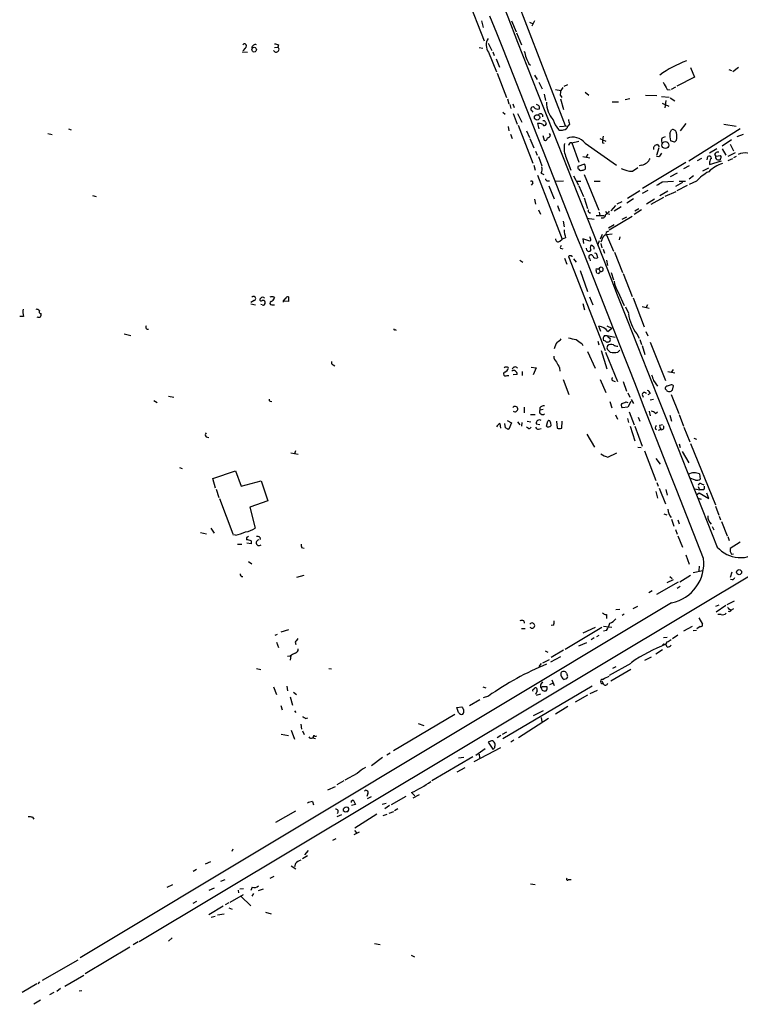
# Model space of a CAD drawing. Extents: x 7 to 1056, y 7 to 908.
# Drawn here: x 256 to 384, y 308 to 483 of the extents above; entities that cross this region are included whole.
import ezdxf

# ---------------------------------------------------------------- set-up
doc = ezdxf.new("R2010")
doc.units = 0
doc.header["$MEASUREMENT"] = 0
doc.layers.add('MAIN', color=5, linetype='CONTINUOUS')

msp = doc.modelspace()

# ---------------------------------------------------------------- linework, layer by layer
at = {"layer": 'MAIN'}
for p, q in [((276.86, 319.1086), (864.7007, 671.2373)), ((342.7307, 490.22), (352.7213, 464.312)), ((334.9413, 487.934), (338.328, 479.3826)), ((337.82, 482.9386), (338.1587, 481.7533)), ((343.154, 482.9386), (344.0007, 480.9913)), ((346.3713, 482.6846), (347.0487, 482.4306)), ((347.3027, 482.9386), (346.7947, 482.0073)), ((344.0853, 480.822), (344.932, 478.7053)), ((301.6673, 478.7053), (301.5827, 478.282)), ((339.0053, 478.9593), (339.6827, 477.6893)), ((295.2327, 477.4353), (296.164, 477.3506)), ((295.7407, 478.1126), (295.3173, 477.6046)), ((300.99, 478.1973), (301.5827, 478.282)), ((337.3967, 478.1973), (338.074, 478.1126)), ((339.09, 477.3506), (340.5293, 473.8793)), ((339.852, 477.4353), (340.106, 476.758)), ((340.4447, 476.1653), (341.0373, 474.726)), ((346.2867, 475.3186), (346.5407, 475.0646)), ((340.614, 473.6253), (342.3073, 469.3073)), ((347.3027, 473.2866), (347.726, 472.5246)), ((375.0733, 474.6413), (375.7507, 472.948)), ((381.8467, 474.3026), (382.3547, 474.1333)), ((383.6247, 474.6413), (382.6087, 473.8793)), ((348.0647, 472.0166), (348.6573, 470.8313)), ((352.552, 471.3393), (353.2293, 471.5933)), ((375.7507, 472.948), (372.618, 471.3393)), ((348.996, 469.9), (349.25, 468.7993)), ((351.028, 470.7466), (351.9593, 470.5773)), ((351.8747, 469.646), (352.1287, 469.3073)), ((352.298, 471.0853), (351.9593, 470.5773)), ((356.2773, 470.2386), (356.9547, 469.7306)), ((367.03, 469.7306), (369.062, 469.646)), ((370.9247, 470.7466), (371.4327, 470.662)), ((372.364, 471.17), (371.602, 470.7466)), ((342.4767, 469.0533), (342.7307, 468.2066)), ((342.9, 468.0373), (343.0693, 467.36)), ((343.408, 468.2066), (343.662, 467.5293)), ((351.8747, 469.0533), (352.4673, 467.1906)), ((361.1033, 468.5453), (362.204, 468.5453)), ((364.236, 469.0533), (363.3893, 468.884)), ((369.9087, 469.4766), (371.2633, 469.392)), ((369.9933, 468.2913), (371.1787, 467.7833)), ((370.6707, 468.7993), (370.5013, 467.4446)), ((371.4327, 469.2226), (372.2793, 468.7146)), ((341.63, 466.6826), (342.0533, 466.344)), ((343.4927, 466.4286), (344.17, 464.566)), ((344.2547, 466.4286), (345.0167, 464.9046)), ((346.7947, 466.9366), (346.964, 466.6826)), ((344.3393, 464.3966), (346.964, 457.6233)), ((347.8107, 464.6506), (348.0647, 463.7193)), ((349.25, 464.9046), (349.3347, 464.566)), ((353.4833, 464.566), (353.2293, 464.2273)), ((374.2267, 464.6506), (373.2107, 463.3806)), ((381, 464.566), (383.2013, 464.2273)), ((260.604, 462.8726), (261.366, 462.7033)), ((264.3293, 463.7193), (264.7527, 463.55)), ((342.5613, 464.1426), (342.7307, 463.3806)), ((342.9847, 462.788), (343.3233, 462.026)), ((345.8633, 463.3806), (346.3713, 462.1953)), ((350.0967, 462.6186), (349.9273, 462.8726)), ((353.2293, 464.2273), (351.7053, 464.058)), ((371.348, 462.9573), (371.6867, 463.55)), ((383.8787, 463.7193), (374.7347, 457.962)), ((383.3707, 462.3646), (384.4713, 462.788)), ((346.456, 462.026), (347.1333, 460.3326)), ((348.742, 462.534), (348.996, 461.6873)), ((353.9067, 461.264), (355.1767, 461.518)), ((353.9067, 461.264), (355.1767, 457.7926)), ((356.2773, 461.1793), (361.8653, 457.2846)), ((358.902, 462.026), (360.0027, 461.518)), ((359.4947, 462.4493), (359.41, 461.772)), ((359.41, 461.264), (359.664, 461.1793)), ((369.1467, 460.9253), (369.4853, 460.502)), ((369.9933, 462.1106), (370.586, 462.3646)), ((372.1947, 461.3486), (371.5173, 461.6026)), ((382.3547, 461.772), (380.6613, 460.6713)), ((382.1007, 461.01), (382.6933, 459.8246)), ((347.472, 459.74), (347.726, 459.0626)), ((356.7853, 459.232), (356.4467, 458.724)), ((369.4007, 460.3326), (368.9773, 458.978)), ((379.73, 460.1633), (378.46, 459.4013)), ((379.3067, 459.1473), (379.5607, 458.8933)), ((380.6613, 460.1633), (381.3387, 459.0626)), ((383.032, 459.486), (381.6773, 458.8086)), ((347.98, 458.8086), (348.5727, 457.1153)), ((352.806, 458.8933), (353.7373, 456.3533)), ((356.1927, 457.454), (355.0073, 457.0306)), ((355.854, 458.8086), (357.124, 458.5546)), ((374.2267, 457.708), (366.522, 453.136)), ((369.4007, 458.724), (368.9773, 458.8086)), ((377.0207, 458.47), (376.2587, 458.0466)), ((378.0367, 458.216), (378.1213, 458.8086)), ((378.46, 457.3693), (380.5767, 458.0466)), ((378.46, 457.7926), (378.46, 457.3693)), ((379.5607, 458.8933), (380.4073, 458.978)), ((382.524, 458.3853), (381.6773, 458.0466)), ((383.2013, 458.8086), (382.6933, 458.5546)), ((347.1333, 457.2846), (347.3873, 456.3533)), ((348.488, 455.8453), (348.9113, 455.5913)), ((356.108, 455.5913), (358.7327, 449.2413)), ((364.744, 456.184), (365.6753, 456.8613)), ((366.3527, 457.2846), (365.9293, 457.1153)), ((372.7027, 455.8453), (371.4327, 455.168)), ((374.8193, 457.1153), (373.8033, 456.6073)), ((377.2747, 456.2686), (378.2907, 456.7766)), ((346.964, 454.0673), (346.71, 453.7286)), ((347.8107, 455.5066), (352.2133, 444.0766)), ((349.5887, 454.4906), (349.9273, 454.4906)), ((351.028, 454.406), (352.4673, 454.4906)), ((354.2453, 455.3373), (355.092, 453.7286)), ((354.838, 454.406), (355.5153, 454.406)), ((357.886, 454.406), (358.9867, 454.406)), ((369.9933, 454.3213), (372.0253, 454.406)), ((373.634, 454.152), (372.364, 453.4746)), ((373.0413, 454.406), (374.142, 454.406)), ((375.5813, 455.3373), (374.8193, 454.7446)), ((376.0893, 454.406), (374.8193, 453.8133)), ((349.8427, 453.5593), (350.774, 451.2733)), ((355.1767, 453.5593), (356.0233, 451.6966)), ((366.014, 452.7126), (363.8127, 451.358)), ((366.522, 452.2893), (367.538, 452.7973)), ((371.0093, 452.628), (369.57, 451.7813)), ((372.4487, 452.5433), (370.5013, 451.6966)), ((374.4807, 453.644), (372.618, 452.7126)), ((268.5627, 451.866), (269.24, 451.6966)), ((347.3027, 451.1886), (347.472, 450.342)), ((356.108, 451.4426), (356.7007, 449.58)), ((362.7967, 450.7653), (361.95, 450.342)), ((364.9133, 451.2733), (363.728, 450.5113)), ((368.6387, 451.1886), (367.1993, 450.342)), ((370.2473, 451.5273), (367.9613, 450.2573)), ((347.98, 449.326), (348.3187, 448.564)), ((351.3667, 450.088), (351.7053, 449.072)), ((357.0393, 448.818), (357.2087, 448.6486)), ((358.8173, 448.9026), (358.902, 448.31)), ((359.918, 449.072), (360.172, 448.6486)), ((360.172, 448.6486), (360.68, 448.564)), ((361.696, 450.088), (360.8493, 449.1566)), ((362.712, 449.834), (361.442, 449.072)), ((366.3527, 449.326), (364.998, 448.4793)), ((365.8447, 449.4953), (365.1673, 449.072)), ((352.3827, 447.294), (352.552, 446.278)), ((356.616, 447.802), (357.886, 447.6326)), ((358.2247, 448.31), (359.664, 448.31)), ((364.6593, 448.1406), (360.5953, 445.6853)), ((362.8813, 447.6326), (363.728, 448.056)), ((360.426, 446.1086), (361.442, 446.7013)), ((351.79, 443.738), (352.2133, 444.0766)), ((352.806, 444.3306), (352.2133, 444.0766)), ((357.124, 443.738), (355.854, 444.1613)), ((355.854, 444.1613), (356.0233, 443.3146)), ((357.2933, 443.9073), (357.124, 443.738)), ((358.8173, 443.8226), (358.4787, 442.976)), ((359.3253, 444.9233), (358.9867, 444.0766)), ((359.2407, 443.992), (359.0713, 443.5686)), ((359.0713, 443.3146), (359.2407, 442.5526)), ((361.1033, 445.008), (360.0873, 444.8386)), ((360.0873, 444.8386), (361.3573, 441.96)), ((362.458, 444.5), (362.3733, 443.992)), ((351.8747, 442.468), (352.298, 442.3833)), ((356.616, 442.1293), (356.5313, 442.468)), ((359.4947, 442.2986), (359.7487, 441.6213)), ((361.5267, 441.7906), (362.966, 438.15)), ((344.678, 440.3513), (345.186, 440.0126)), ((352.6367, 440.69), (353.06, 439.674)), ((353.314, 441.0286), (359.8333, 424.2646)), ((354.2453, 440.6053), (354.6687, 440.0126)), ((357.124, 440.6053), (357.2087, 440.2666)), ((358.394, 441.2826), (358.4787, 440.7746)), ((360.0873, 440.3513), (360.2567, 439.42)), ((355.4307, 438.4886), (356.7007, 434.7633)), ((358.2247, 438.8273), (358.7327, 438.8273)), ((358.7327, 438.8273), (358.9867, 438.3193)), ((360.934, 438.15), (361.3573, 436.88)), ((358.7327, 437.896), (358.4787, 437.9806)), ((363.0507, 437.9806), (364.6593, 433.9166)), ((362.1193, 434.7633), (363.22, 432.308)), ((297.3493, 433.1546), (296.7567, 432.816)), ((298.5347, 433.578), (298.3653, 433.4086)), ((300.8207, 433.832), (300.99, 433.578)), ((303.4453, 432.9853), (302.6833, 433.07)), ((357.0393, 433.832), (357.632, 432.3926)), ((364.8287, 433.6626), (366.776, 428.498)), ((296.7567, 432.562), (297.6033, 432.3926)), ((298.7887, 432.3926), (298.5347, 432.4773)), ((300.482, 432.3926), (300.99, 432.3926)), ((355.854, 432.6466), (356.1927, 431.546)), ((363.474, 432.054), (363.982, 430.9533)), ((366.4373, 432.1386), (367.7073, 431.8)), ((367.3687, 432.3926), (367.1147, 431.8846)), ((256.286, 430.3606), (255.6087, 430.3606)), ((322.4107, 427.99), (322.6647, 427.9053)), ((359.0713, 427.6513), (358.7327, 428.5826)), ((360.172, 428.6673), (361.0187, 428.244)), ((360.3413, 427.6513), (361.0187, 428.244)), ((367.1147, 427.6513), (367.4533, 426.8893)), ((274.2353, 427.228), (275.4207, 426.974)), ((358.5633, 425.958), (358.7327, 425.2806)), ((359.7487, 426.974), (360.172, 426.974)), ((360.172, 426.974), (361.6113, 426.6353)), ((365.506, 427.228), (365.9293, 426.466)), ((366.014, 426.212), (366.3527, 425.3653)), ((367.8767, 425.7886), (370.586, 418.9306)), ((355.6847, 425.5346), (355.854, 425.196)), ((356.7007, 424.0953), (358.0553, 421.132)), ((359.156, 424.2646), (360.172, 421.0473)), ((360.2567, 424.434), (360.7647, 424.0106)), ((362.1193, 424.0106), (362.458, 424.3493)), ((366.4373, 425.196), (366.9453, 423.5873)), ((359.918, 424.0106), (362.0347, 418.7613)), ((311.404, 421.7246), (311.7427, 421.5553)), ((345.1013, 420.5393), (345.1013, 419.862)), ((346.71, 421.3013), (347.5567, 421.2166)), ((347.5567, 421.2166), (347.0487, 419.9466)), ((351.7053, 421.2166), (351.79, 420.624)), ((371.0093, 420.5393), (372.2793, 420.2853)), ((371.9407, 420.878), (371.602, 420.37)), ((342.392, 419.862), (342.7307, 419.862)), ((344.17, 420.0313), (343.4927, 419.9466)), ((352.3827, 419.1), (353.3987, 416.4753)), ((358.9867, 419.1), (360.0027, 416.814)), ((361.188, 418.9306), (361.6113, 418.7613)), ((368.4693, 418.9306), (369.1467, 417.9146)), ((363.0507, 418.7613), (363.6433, 417.068)), ((370.7553, 417.9146), (370.586, 417.7453)), ((371.856, 417.2373), (372.0253, 417.9993)), ((279.4847, 415.3746), (280.0773, 415.036)), ((282.1093, 416.1366), (283.0407, 415.9673)), ((300.228, 415.29), (300.482, 415.2053)), ((363.8973, 416.7293), (364.236, 415.9673)), ((364.49, 415.544), (364.9133, 414.8666)), ((366.4373, 416.4753), (366.6067, 415.9673)), ((367.8767, 416.6446), (367.4533, 416.3906)), ((368.4693, 415.544), (367.8767, 415.4593)), ((371.602, 416.4753), (372.9567, 413.0886)), ((345.44, 414.1893), (345.44, 413.1733)), ((348.234, 414.1046), (348.234, 413.6813)), ((348.8267, 413.766), (348.234, 413.6813)), ((360.68, 415.2053), (361.0187, 414.1046)), ((363.8973, 414.1893), (362.8813, 414.1046)), ((363.5587, 415.1206), (363.8973, 415.036)), ((364.4053, 415.2053), (363.8973, 414.1893)), ((342.392, 411.8186), (343.154, 411.3953)), ((346.5407, 412.9193), (347.3873, 412.9193)), ((361.696, 412.8346), (362.0347, 412.0726)), ((363.8127, 412.1573), (363.982, 411.48)), ((364.1513, 413.3426), (364.998, 411.0566)), ((365.76, 412.4113), (366.014, 411.734)), ((367.7073, 413.512), (367.8767, 412.6653)), ((368.808, 413.0886), (369.1467, 413.3426)), ((371.348, 412.75), (371.6867, 411.734)), ((373.0413, 412.9193), (373.8033, 410.8026)), ((341.122, 411.3106), (341.2067, 410.464)), ((342.138, 410.5486), (341.9687, 411.3106)), ((343.154, 411.3953), (342.7307, 410.2946)), ((344.2547, 411.5646), (344.678, 411.0566)), ((345.0167, 411.48), (344.932, 410.8026)), ((346.202, 410.3793), (345.8633, 410.6333)), ((345.948, 411.734), (346.6253, 411.5646)), ((347.5567, 411.226), (348.234, 411.1413)), ((347.98, 410.2946), (348.488, 410.3793)), ((349.4193, 410.8026), (349.6733, 411.734)), ((350.0967, 411.48), (350.1813, 410.8873)), ((351.1973, 411.734), (351.282, 410.464)), ((352.1287, 410.464), (352.2133, 411.734)), ((364.3207, 410.8026), (365.1673, 408.178)), ((365.1673, 410.8026), (366.4373, 407.2466)), ((369.7393, 410.21), (369.316, 410.0406)), ((369.57, 410.972), (370.078, 411.1413)), ((373.888, 410.6333), (374.904, 408.0086)), ((288.798, 408.94), (289.306, 408.7706)), ((356.616, 409.3633), (357.9707, 407.0773)), ((375.666, 408.686), (376.0893, 408.5166)), ((365.6753, 407.0773), (366.268, 406.9926)), ((373.0413, 407.67), (373.2107, 406.9926)), ((375.0733, 407.7546), (379.476, 396.8326)), ((303.8687, 406.0613), (305.2233, 405.8073)), ((304.7153, 406.4), (304.546, 405.892)), ((360.3413, 405.2993), (361.95, 406.0613)), ((366.8607, 406.4), (368.8927, 401.1506)), ((368.8927, 405.0453), (369.6547, 404.0293)), ((373.5493, 406.3153), (374.7347, 404.2833)), ((284.0567, 403.4366), (284.5647, 403.2673)), ((289.9833, 401.4893), (294.0473, 402.844)), ((290.4913, 399.796), (289.9833, 401.4893)), ((294.0473, 402.844), (295.0633, 400.1346)), ((375.92, 401.2353), (374.904, 401.574)), ((376.682, 402.336), (376.7667, 401.4046)), ((290.576, 399.6266), (291.084, 398.1026)), ((295.0633, 400.1346), (298.6193, 401.066)), ((298.6193, 401.066), (299.8047, 397.51)), ((369.062, 400.812), (369.316, 400.1346)), ((369.4853, 399.796), (370.586, 397.002)), ((370.6707, 399.542), (370.9247, 398.526)), ((375.5813, 399.7113), (376.682, 399.4573)), ((376.428, 400.05), (376.682, 399.4573)), ((377.0207, 400.558), (377.444, 400.3886)), ((291.1687, 397.9333), (293.5393, 391.668)), ((368.8927, 399.2033), (369.1467, 398.018)), ((376.0893, 398.6106), (376.5973, 398.9493)), ((376.3433, 398.018), (376.936, 397.8486)), ((376.5973, 398.9493), (378.2907, 397.9333)), ((377.3593, 399.4573), (376.682, 399.4573)), ((378.2907, 397.9333), (377.952, 398.8646)), ((299.8047, 397.51), (296.5873, 396.4093)), ((296.5873, 396.4093), (297.5187, 392.684)), ((379.476, 396.5786), (380.0687, 394.97)), ((370.332, 395.224), (370.84, 395.0546)), ((371.6867, 394.2926), (372.11, 393.0226)), ((380.1533, 394.8006), (380.4073, 394.1233)), ((289.6447, 392.684), (290.2373, 391.7526)), ((372.7873, 394.1233), (373.0413, 393.446)), ((378.8833, 392.938), (379.222, 392.3453)), ((380.5767, 393.8693), (381.5927, 391.3293)), ((287.782, 391.922), (288.8827, 391.668)), ((294.0473, 391.414), (293.5393, 391.4986)), ((295.9947, 390.9906), (295.9947, 390.5673)), ((298.3653, 391.0753), (298.45, 390.652)), ((372.364, 392.43), (372.7027, 391.5833)), ((372.7873, 391.3293), (373.634, 389.2973)), ((381.6773, 391.16), (381.9313, 390.4826)), ((294.386, 389.8053), (295.148, 389.8053)), ((296.8413, 389.89), (296.0793, 389.9746)), ((296.8413, 390.398), (296.8413, 389.89)), ((305.816, 389.2126), (306.2393, 389.128)), ((383.8787, 390.144), (382.1007, 389.0433)), ((374.2267, 387.9426), (374.8193, 386.2493)), ((382.3547, 388.0273), (382.6933, 388.112)), ((296.3333, 386.7573), (296.926, 386.334)), ((376.5973, 385.9106), (376.5127, 385.064)), ((304.9693, 383.9633), (306.2393, 384.302)), ((371.348, 384.048), (371.7713, 383.7093)), ((373.126, 383.1166), (375.0733, 384.302)), ((377.2747, 385.064), (375.4967, 384.7253)), ((382.4393, 384.81), (382.1007, 383.8786)), ((372.872, 383.032), (368.9773, 380.8306)), ((371.9407, 383.4553), (370.84, 382.9473)), ((373.2107, 382.27), (372.7027, 381.9313)), ((382.524, 383.4553), (382.1853, 383.54)), ((368.2153, 381.508), (367.6227, 381.1693)), ((371.6867, 379.3913), (266.3613, 316.23)), ((364.8287, 378.3753), (365.6753, 378.7986)), ((380.0687, 378.968), (379.476, 378.714)), ((381.3387, 378.8833), (379.6453, 377.698)), ((381.5927, 379.0526), (382.8627, 379.73)), ((360.0873, 377.2746), (360.0873, 376.5973)), ((362.458, 378.206), (361.7807, 378.1213)), ((363.22, 377.3593), (362.8813, 377.1053)), ((380.492, 377.2746), (379.8993, 377.2746)), ((381.9313, 378.2906), (382.1853, 378.1213)), ((382.3547, 378.1213), (382.778, 378.3753)), ((345.3553, 376.174), (345.44, 375.7506)), ((350.6893, 375.412), (350.266, 375.3273)), ((359.2407, 374.9886), (352.7213, 371.094)), ((355.9387, 374.0573), (358.14, 375.0733)), ((359.5793, 375.2426), (361.0187, 375.0733)), ((375.3273, 375.158), (373.8033, 374.3113)), ((376.7667, 375.158), (376.174, 374.7346)), ((376.5127, 376.682), (377.19, 375.5813)), ((301.0747, 373.634), (301.498, 373.8033)), ((303.4453, 374.5653), (302.0907, 374.142)), ((344.932, 374.8193), (345.6093, 374.8193)), ((358.394, 373.38), (358.8173, 373.634)), ((360.0873, 374.4806), (359.5793, 374.3113)), ((370.2473, 373.2106), (370.9247, 373.2953)), ((372.7873, 373.634), (371.856, 372.9566)), ((376.0893, 374.4806), (375.4967, 374.396)), ((301.3287, 372.364), (301.6673, 371.4326)), ((304.6307, 372.364), (304.8, 371.9406)), ((356.5313, 372.2793), (355.092, 371.6866)), ((357.886, 373.126), (357.378, 372.7873)), ((370.332, 372.11), (370.078, 371.856)), ((370.9247, 371.5173), (370.6707, 372.0253)), ((303.784, 369.9086), (303.276, 369.824)), ((303.8687, 369.9933), (303.784, 369.1466)), ((349.1653, 370.84), (349.6733, 370.586)), ((351.8747, 369.7393), (350.0967, 368.808)), ((352.4673, 370.9246), (350.266, 369.6546)), ((366.9453, 369.1466), (368.1307, 369.7393)), ((370.078, 371.0093), (368.8927, 370.2473)), ((348.488, 368.554), (348.0647, 368.046)), ((348.742, 368.7233), (349.9273, 369.316)), ((364.4053, 368.554), (360.5953, 366.4373)), ((361.7807, 367.9613), (361.188, 367.7073)), ((297.7727, 367.7073), (298.5347, 367.538)), ((310.642, 367.7073), (311.15, 367.6226)), ((352.9753, 366.8606), (353.1447, 366.3526)), ((364.4053, 367.538), (360.8493, 365.4213)), ((303.1913, 364.5746), (303.276, 363.728)), ((357.5473, 364.5746), (341.63, 355.1766)), ((348.488, 364.9133), (348.742, 365.3366)), ((350.012, 364.8286), (350.52, 365.0826)), ((350.3507, 365.6753), (350.774, 364.6593)), ((352.9753, 365.8446), (352.552, 365.76)), ((359.2407, 365.506), (359.4947, 364.998)), ((300.8207, 364.4053), (301.3287, 363.0506)), ((304.3767, 363.474), (304.8847, 363.0506)), ((338.074, 364.4053), (338.582, 364.236)), ((339.09, 362.7966), (338.1587, 362.458)), ((347.726, 363.728), (347.472, 363.0506)), ((348.3187, 363.1353), (347.5567, 362.8813)), ((348.6573, 364.4053), (348.488, 364.236)), ((356.7007, 362.966), (354.4993, 361.696)), ((357.2087, 363.22), (358.4787, 363.8126)), ((302.0907, 361.1033), (302.3447, 360.3413)), ((303.784, 362.6273), (304.2073, 361.188)), ((337.566, 362.1193), (335.7033, 361.0186)), ((304.546, 360.172), (304.8, 359.8333)), ((333.0787, 359.4946), (322.1567, 353.06)), ((333.4173, 360.7646), (334.3487, 360.8493)), ((333.756, 359.8333), (333.4173, 360.7646)), ((348.8267, 360.172), (347.0487, 359.2406)), ((353.2293, 360.934), (351.028, 359.5793)), ((305.6467, 357.8013), (305.816, 356.87)), ((306.4933, 358.8173), (306.9167, 358.902)), ((326.5593, 357.886), (327.5753, 357.5473)), ((349.758, 358.8173), (344.424, 355.346)), ((348.488, 358.9866), (348.5727, 358.2246)), ((302.1753, 356.0233), (303.4453, 355.7693)), ((303.9533, 356.7006), (304.546, 355.092)), ((305.9853, 356.616), (306.2393, 355.9386)), ((341.2913, 355.7693), (340.614, 355.346)), ((342.3073, 356.362), (341.5453, 355.9386)), ((307.7633, 355.346), (308.2713, 355.2613)), ((308.1867, 355.6), (308.5253, 355.6846)), ((339.4287, 354.7533), (339.0053, 354.584)), ((339.0053, 354.584), (339.852, 353.314)), ((343.5773, 354.9226), (343.0693, 354.584)), ((321.564, 352.6366), (320.9713, 352.298)), ((336.55, 351.1126), (341.2913, 353.6526)), ((338.4973, 353.3986), (336.804, 352.2133)), ((337.3967, 352.4673), (337.4813, 351.79)), ((320.2093, 351.8746), (318.262, 350.3506)), ((336.296, 351.9593), (329.0147, 347.726)), ((334.6873, 351.8746), (333.756, 351.7053)), ((315.722, 348.996), (313.5207, 347.8106)), ((334.8567, 350.012), (333.4173, 349.25)), ((313.3513, 347.726), (312.0813, 346.964)), ((310.4727, 346.1173), (311.8273, 346.71)), ((317.5847, 345.44), (317.4153, 344.932)), ((325.374, 345.6093), (325.9667, 345.0166)), ((326.7287, 345.186), (325.628, 344.5933)), ((307.7633, 344.0006), (307.9327, 343.408)), ((314.706, 344.17), (314.96, 344.3393)), ((315.3833, 343.4926), (314.706, 343.3233)), ((314.96, 344.3393), (315.3833, 343.4926)), ((318.1773, 344.8473), (317.5, 344.5086)), ((320.1247, 343.5773), (320.8867, 343.7466)), ((324.358, 344.932), (321.7333, 343.408)), ((301.244, 340.36), (304.8, 342.392)), ((313.7747, 342.2226), (314.0287, 342.2226)), ((315.2987, 339.344), (319.1933, 341.7993)), ((320.9713, 341.7146), (320.294, 341.4606)), ((321.4793, 343.3233), (320.6327, 342.7306)), ((321.3947, 341.9686), (322.2413, 342.2226)), ((322.9187, 342.7306), (322.326, 342.392)), ((257.8947, 341.2066), (258.1487, 340.868)), ((312.928, 341.63), (312.0813, 341.2913)), ((316.0607, 338.582), (315.1293, 338.074)), ((315.214, 338.836), (315.6373, 338.4126)), ((311.912, 337.3966), (311.3193, 337.058)), ((293.5393, 335.534), (293.37, 335.1106)), ((307.0013, 335.28), (306.324, 334.518)), ((288.7133, 332.9093), (289.6447, 333.3326)), ((304.7153, 332.994), (304.546, 332.4013)), ((306.832, 334.3486), (305.9853, 333.8406)), ((287.1047, 331.8933), (286.512, 331.5546)), ((303.9533, 332.5706), (304.8, 332.0626)), ((291.4227, 329.8613), (292.1847, 330.1153)), ((300.228, 330.3693), (300.9053, 330.708)), ((353.314, 330.1153), (353.822, 330.1153)), ((281.8553, 328.7606), (282.8713, 329.2686)), ((290.2373, 328.5913), (289.306, 328.168)), ((294.64, 327.7446), (294.5553, 328.2526)), ((295.4867, 328.5066), (294.8093, 328.422)), ((297.0107, 328.7606), (296.7567, 328.168)), ((297.2647, 327.66), (296.926, 327.152)), ((298.1113, 328.168), (299.0427, 328.5066)), ((346.5407, 329.3533), (347.3873, 329.2686)), ((287.1047, 326.2206), (286.4273, 325.882)), ((292.862, 325.9666), (292.1847, 325.628)), ((293.116, 326.136), (295.4867, 327.4906)), ((294.9787, 327.152), (296.7567, 325.4586)), ((291.846, 325.374), (289.306, 323.85)), ((292.862, 325.12), (293.4547, 324.866)), ((299.3813, 324.358), (300.3973, 324.0193)), ((289.7293, 323.4266), (290.4067, 323.596)), ((290.83, 323.85), (292.0153, 324.0193)), ((276.6907, 319.024), (275.844, 318.516)), ((282.1093, 319.1933), (282.7867, 319.786)), ((275.2513, 318.0926), (267.2927, 313.3513)), ((318.77, 318.77), (319.786, 318.6006)), ((265.938, 315.8066), (259.588, 312.166)), ((325.2893, 316.6533), (325.882, 316.3993)), ((259.1647, 311.912), (258.826, 311.5733)), ((263.652, 311.15), (267.0387, 313.0973)), ((258.6567, 311.5733), (256.032, 310.0493)), ((262.89, 310.7266), (262.2127, 310.2186)), ((266.192, 310.3033), (266.7, 310.388)), ((259.334, 308.6946), (258.1487, 307.9326)), ((261.7047, 310.0493), (260.9427, 309.626))]:
    msp.add_line(p, q, dxfattribs=at)
for centre, radius in [((297.3598, 477.8166), 0.4161), ((347.7301, 465.7731), 0.4745), ((370.5775, 460.8348), 0.6134), ((383.7002, 384.8327), 0.4565)]:
    msp.add_circle(centre, radius, dxfattribs=at)
for centre, radius, start, end in [((41354.5891, 16648.7431), 44082.8959, 201.24211476, 201.6439697), ((-21316.6266, -8101.3666), 23295.6197, 21.36989139, 21.62503257), ((295.6191, 478.4733), 0.3807, 288.630107, 142.449762), ((297.6033, 478.0462), 0.6805, 75.585983, 174.400825), ((343.6492, 648.0972), 174.5167, 255.851148, 256.080355), ((340.8423, 478.6402), 2.1757, 147.599903, 216.3511), ((301.2864, 477.8768), 0.502, 201.930688, 53.824092), ((641.9525, 561.6003), 308.2031, 195.831433, 196.060621), ((600.0325, 602.8265), 283.981, 206.45046, 206.679643), ((381.9978, 455.7835), 21.4664, 110.981747, 125.376055), ((688.0802, 661.9035), 370.3088, 210.849178, 211.078335), ((349.1206, 470.3657), 2.8466, 345.354993, 4.26301), ((347.587, 467.4507), 0.5891, 342.67557, 84.711354), ((353.9736, 468.3934), 4.5548, 179.154646, 222.299413), ((346.964, 467.2632), 0.3679, 46.332732, 242.599082), ((347.8953, 468.1783), 0.938, 223.777634, 285.710475), ((348.3276, 465.9875), 0.4412, 339.918154, 141.976966), ((348.1071, 463.6348), 1.0581, 53.129019, 106.266702), ((349.0242, 464.6224), 0.3156, 206.565051, 349.704897), ((348.869, 464.7776), 0.4016, 18.434949, 108.434949), ((354.404, 466.3147), 3.9253, 194.558423, 223.060279), ((565.0437, 507.3133), 215.8359, 191.194034, 191.423222), ((349.5037, 462.7036), 0.5991, 278.157154, 351.842846), ((352.0713, 464.3592), 0.9009, 233.544775, 296.075842), ((352.3558, 464.4427), 0.8996, 277.119487, 346.147565), ((377.7597, 463.0707), 6.4127, 181.013251, 193.234432), ((371.9037, 462.9521), 0.6361, 8.12628, 109.947705), ((369.9088, 462.3647), 2.7105, 345.527461, 14.470492), ((349.1278, 462.1294), 0.4613, 253.399492, 357.664214), ((356.084, 460.2526), 3.5486, 166.274292, 202.522494), ((354.1091, 459.4764), 2.757, 38.146021, 112.366005), ((353.8644, 460.7136), 0.552, 85.605275, 175.594926), ((486.4099, 461.518), 127.0002, 179.885409, 180.114592), ((369.1962, 460.1914), 0.7356, 93.858635, 188.820778), ((371.1368, 461.645), 1.2346, 157.845274, 210.952614), ((457.0514, 376.8555), 119.7487, 134.893867, 135.123016), ((538.9636, 332.0748), 211.6403, 143.014163, 143.243367), ((379.9094, 458.9598), 0.6312, 75.382563, 162.719079), ((384.7872, 456.6042), 2.8325, 45.929766, 116.12449), ((355.2191, 456.8191), 1.1624, 349.501163, 33.109008), ((366.046, 459.2513), 1.9905, 278.863684, 336.888343), ((378.3754, 458.47), 0.4233, 0, 126.886139), ((382.4184, 451.8718), 5.9084, 106.442514, 134.315654), ((379.1373, 457.8773), 0.6826, 119.738635, 187.12814), ((380.0092, 458.6839), 0.495, 154.972617, 36.455473), ((347.429, 456.4804), 1.2348, 329.04818, 22.151227), ((355.3461, 456.8613), 0.3787, 153.44848, 243.428183), ((355.5576, 456.7342), 0.4357, 209.053327, 299.06482), ((355.71, 457.3102), 0.9587, 273.546139, 312.848561), ((364.8114, 460.7716), 4.5881, 242.769229, 269.158284), ((382.1033, 448.865), 8.1775, 117.789999, 137.344075), ((346.7524, 454.1943), 0.2469, 329.02828, 149.040224), ((349.5464, 454.787), 0.2994, 171.878017, 278.121983), ((368.1458, 456.1963), 2.6323, 290.368798, 314.576735), ((357.2088, 449.1567), 0.3787, 153.44848, 243.414653), ((529.619, 279.3959), 239.4974, 134.889638, 135.118804), ((359.3313, 448.4491), 0.5892, 252.690645, 354.692885), ((358.0065, 445.9904), 5.459, 182.313892, 197.701087), ((360.6167, 444.8438), 0.6987, 105.838392, 180.42641), ((351.4937, 444.102), 0.4695, 172.743283, 309.145968), ((356.1238, 443.8938), 1.1696, 0.661358, 31.219164), ((360.4965, 443.6815), 1.2937, 116.56307, 166.111999), ((352.3402, 442.5951), 0.4825, 127.869776, 195.271781), ((356.9547, 442.2281), 0.3527, 196.262154, 343.733298), ((358.2676, 442.5526), 1.0623, 156.511757, 203.483297), ((357.4203, 442.6797), 0.3224, 23.17759, 113.200924), ((357.5472, 442.4679), 0.3787, 333.44848, 63.414653), ((358.1401, 441.3391), 0.2602, 347.454468, 130.620402), ((353.5257, 440.9016), 0.2469, 59.040224, 149.040224), ((353.7797, 440.944), 0.2116, 0, 126.875312), ((357.2933, 440.944), 0.3787, 26.558284, 243.441716), ((358.2247, 441.3673), 0.6448, 203.197424, 293.197424), ((360.1733, 438.6579), 1.9559, 175.031528, 197.636421), ((359.1137, 438.7003), 0.4016, 251.565051, 161.565051), ((359.2829, 437.8537), 0.5518, 122.463229, 175.603684), ((365.9715, 437.2185), 4.5681, 187.452497, 212.511403), ((297.2422, 433.5256), 0.3862, 286.102331, 144.964223), ((298.6194, 433.3523), 0.2603, 167.50701, 310.575031), ((298.8733, 433.4087), 0.3787, 26.558284, 153.434949), ((298.9581, 432.8583), 0.3413, 7.120851, 119.757374), ((298.9579, 432.7314), 0.3787, 243.462013, 26.537987), ((300.4397, 432.689), 0.2993, 98.143638, 278.121983), ((300.5858, 432.9597), 0.9034, 74.92845, 119.328733), ((299.6779, 434.2974), 1.4964, 298.735138, 331.264862), ((303.1566, 432.8891), 0.6427, 109.948836, 178.974741), ((303.3778, 433.383), 0.4541, 81.450515, 165.942335), ((515.0951, 433.4086), 211.6502, 179.885381, 180.114592), ((260.6865, 431.2919), 4.498, 175.681504, 191.949474), ((258.513, 430.6745), 0.9579, 47.132054, 86.468811), ((259.3481, 431.1508), 0.2909, 129.084305, 284.045798), ((258.9954, 430.8681), 0.6821, 240.229073, 299.763636), ((258.4869, 430.6994), 0.947, 333.443066, 10.291859), ((372.3592, 432.2697), 8.5079, 190.056861, 216.340837), ((278.4225, 428.4287), 0.3775, 140.794963, 290.273584), ((322.326, 428.0746), 0.1198, 135, 315.033843), ((358.5497, 426.4116), 2.1787, 34.681349, 85.18176), ((355.3757, 423.3326), 4.7739, 149.038508, 164.563197), ((350.477, 427.6098), 1.9912, 293.846208, 321.904188), ((438.6472, 765.0795), 349.1183, 255.85215, 256.081317), ((524.5266, 679.8731), 305.2796, 236.192733, 236.421916), ((360.2767, 426.3969), 0.7822, 132.456001, 206.931928), ((359.2549, 424.7867), 1.2971, 45.006247, 75.517013), ((360.8919, 427.2704), 0.7785, 202.378134, 247.605454), ((402.7485, 298.7963), 133.8593, 108.316987, 108.546184), ((360.2989, 426.1696), 0.4827, 322.135426, 52.11877), ((360.8914, 424.7726), 0.7194, 151.913927, 208.079046), ((360.9431, 424.311), 1.0544, 66.868482, 130.618978), ((362.2042, 426.5512), 1.527, 236.315136, 266.812677), ((311.5736, 422.148), 0.4562, 158.214917, 248.170598), ((352.1573, 423.3476), 1.4713, 183.858111, 229.271992), ((361.442, 426.2972), 2.3848, 253.500502, 286.499498), ((342.0957, 421.132), 0.2117, 53.124688, 180), ((341.6723, 421.4282), 1.0178, 286.932197, 343.080214), ((342.3497, 421.0049), 0.3225, 23.217258, 113.193924), ((343.5676, 420.1127), 0.6079, 352.304453, 122.751648), ((343.8287, 420.8288), 0.5228, 35.440869, 165.17165), ((605.4311, 548.7145), 283.9586, 206.450451, 206.679652), ((342.1265, 420.1198), 0.3701, 115.235729, 315.843007), ((361.2939, 419.1846), 0.2752, 112.632677, 247.367323), ((622.2998, 504.0885), 267.7346, 198.316967, 198.54615), ((367.2839, 416.5598), 0.5988, 8.140927, 81.859073), ((370.9248, 417.576), 0.3787, 153.44848, 243.414653), ((413.444, 248.6494), 174.5653, 103.92564, 104.154823), ((371.2209, 417.5336), 0.5519, 212.471989, 274.405871), ((371.204, 417.9402), 0.9587, 273.546139, 312.848561), ((371.6905, 417.7722), 0.4046, 34.149649, 129.584353), ((300.228, 415.5016), 0.2116, 143.124688, 270), ((366.8289, 416.4224), 0.3951, 20.379542, 172.306667), ((343.8172, 413.8607), 0.4764, 227.058766, 149.203322), ((348.7251, 413.4273), 0.5529, 152.651711, 310.032481), ((348.9838, 413.4578), 0.9903, 84.384402, 139.217958), ((363.329, 414.54), 0.6245, 148.468229, 224.202024), ((362.7118, 416.3912), 1.527, 273.187323, 303.684864), ((348.1591, 411.3074), 0.6079, 57.243253, 187.695547), ((349.8426, 411.5363), 0.2603, 347.50701, 130.575031), ((367.6408, 411.8854), 1.6763, 45.870102, 76.011837), ((341.7575, 410.0822), 1.383, 117.354317, 152.630837), ((342.79, 411.2515), 0.9587, 227.151439, 266.453861), ((346.1173, 411.0566), 0.6826, 277.12814, 330.261365), ((347.9123, 410.7434), 0.4539, 194.039305, 278.578205), ((349.7459, 411.3346), 0.6242, 238.453829, 314.227622), ((351.7054, 411.4797), 1.1004, 247.370923, 292.624271), ((369.1466, 410.5486), 0.3787, 116.558284, 243.434949), ((370.3321, 410.8026), 0.7807, 167.468008, 220.594926), ((369.8804, 410.6333), 0.4462, 251.565051, 34.694341), ((289.0521, 409.2786), 0.4234, 126.878017, 233.113861), ((361.5378, 409.5202), 4.3872, 235.791598, 254.173539), ((375.7603, 400.0311), 2.4823, 68.204162, 116.56918), ((376.1741, 402.1666), 0.9653, 254.738635, 307.87186), ((376.809, 400.2334), 0.3875, 56.88812, 169.502061), ((376.7662, 399.9655), 0.781, 319.408254, 12.504141), ((373.3702, 396.1115), 2.3613, 180.992487, 221.50961), ((380.4822, 394.9262), 2.3613, 180.992487, 221.50961), ((295.2936, 395.7912), 3.8217, 277.997167, 305.606867), ((292.3532, 399.4605), 8.2229, 281.88934, 294.976567), ((338.514, 306.4254), 94.6529, 116.464022, 116.693205), ((297.9419, 390.2282), 0.947, 63.443066, 100.291859), ((296.1639, 389.2118), 1.366, 60.270726, 97.115132), ((298.2357, 390.058), 0.5108, 94.4572, 318.666368), ((306.6635, 389.6361), 0.9474, 169.712462, 206.551529), ((383.9188, 392.8619), 5.436, 220.97582, 311.479222), ((383.4126, 388.8315), 1.3289, 170.829003, 217.241562), ((370.3195, 386.3566), 7.0982, 281.105247, 7.355091), ((295.2581, 384.429), 0.3856, 160.770959, 278.832026), ((382.2279, 384.1747), 0.778, 292.371723, 337.628278), ((381.9313, 378.5023), 0.2116, 143.124688, 270), ((360.0027, 377.9519), 0.6826, 209.738635, 277.119811), ((380.7458, 378.1782), 0.9386, 254.311196, 316.204368), ((381.9313, 378.2909), 0.4562, 248.214917, 338.170598), ((345.0166, 375.5385), 0.7201, 61.943894, 118.049084), ((346.8514, 375.3273), 0.47, 212.71618, 147.28382), ((349.2091, 375.9622), 1.5792, 339.609571, 7.70781), ((356.4591, 376.9471), 4.3872, 325.791598, 344.173539), ((359.0819, 379.2351), 3.8335, 294.637661, 314.749525), ((376.8655, 375.4825), 0.3392, 253.066164, 16.933836), ((474.1936, 245.7148), 211.6403, 143.014163, 143.243367), ((382.1192, 343.1604), 31.0524, 111.634444, 124.591702), ((370.5629, 372.3139), 0.3081, 221.446637, 25.924669), ((370.4348, 374.0752), 1.6763, 283.988163, 314.129898), ((370.8613, 372.4906), 0.9754, 273.726937, 319.411448), ((431.1962, 158.5062), 246.8296, 120.848162, 121.077365), ((304.4824, 371.1434), 0.7417, 281.532613, 2.720065), ((370.5223, 317.8028), 54.8856, 112.612116, 124.937834), ((352.9978, 366.71), 1.0494, 171.748667, 244.861065), ((352.4673, 366.6067), 0.5679, 26.556028, 153.443972), ((486.9926, 112.0342), 283.9586, 116.450451, 116.679652), ((348.7421, 364.5746), 0.4233, 126.878017, 233.113861), ((437.7549, 323.654), 94.6976, 153.31362, 153.542749), ((359.4321, 365.379), 0.3861, 80.669414, 279.330586), ((359.9029, 365.1915), 0.4517, 205.362465, 346.049892), ((347.1333, 363.7703), 0.2116, 90, 216.875312), ((347.454, 363.9274), 0.3253, 71.592905, 170.33789), ((347.3871, 363.8973), 0.3788, 333.45524, 63.401126), ((349.0958, 364.2894), 0.6101, 185.020991, 293.051853), ((349.0806, 152.7055), 211.7002, 89.885408, 90.114564), ((348.9115, 364.1936), 0.6292, 312.268789, 19.661787), ((334.264, 360.0874), 0.5681, 206.574073, 296.56054), ((461.5179, 445.2452), 152.6259, 213.57026, 213.799443), ((333.8408, 360.1296), 0.8726, 320.902319, 14.041021), ((390.9065, 485.975), 152.6259, 236.192738, 236.421942), ((308.0174, 355.5152), 0.1894, 26.605648, 206.537987), ((307.4972, 355.7209), 0.4597, 206.565051, 305.366724), ((339.6827, 354.3299), 0.4937, 30.975698, 120.959776), ((339.6206, 354.1443), 0.6549, 330.518813, 42.171884), ((339.7419, 353.7543), 0.4539, 284.039305, 8.578205), ((320.6263, 344.0739), 6.9483, 119.912824, 134.896212), ((310.3174, 376.5172), 34.3802, 295.972754, 302.60958), ((317.2883, 345.6516), 0.3642, 324.476953, 144.455006), ((308.3138, 340.1477), 3.892, 98.131351, 112.378774), ((230.006, 344.0007), 84.7002, 359.885409, 0.114524), ((311.9014, 342.2226), 0.4298, 308.005956, 99.926902), ((313.8594, 342.233), 0.7933, 71.33438, 148.630003), ((313.6371, 342.6565), 0.4552, 181.321685, 287.595058), ((313.581, 342.658), 0.6245, 315.797976, 31.531771), ((257.3445, 339.7264), 1.5792, 69.609571, 97.70781), ((306.5643, 331.1161), 2.6354, 110.376144, 134.555713), ((353.1447, 330.2), 0.1893, 116.578587, 333.421413), ((297.3493, 329.8049), 1.0978, 252.035422, 313.955556)]:
    msp.add_arc(centre, radius, start, end, dxfattribs=at)

doc.saveas('drawing.dxf')
